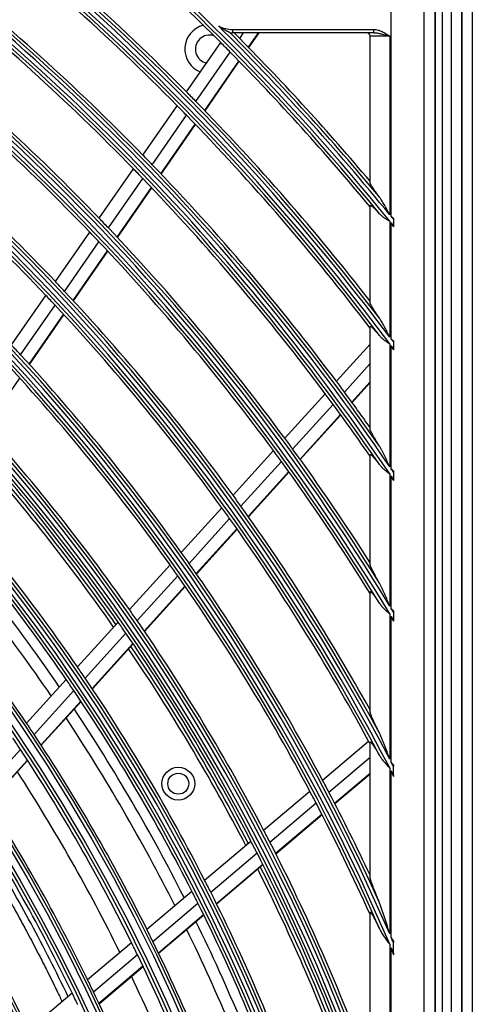
# Model space of a CAD drawing. Units: inches. Extents: x 4 to 17328, y 3 to 6145.
# Drawn here: x 2332 to 2401, y 3677 to 3827 of the extents above; entities that cross this region are included whole.
import ezdxf

# ---------------------------------------------------------------- set-up
doc = ezdxf.new("R2010")
doc.units = ezdxf.units.IN
doc.header["$MEASUREMENT"] = 0
doc.layers.add('LG-Product', color=3, linetype='Continuous')

msp = doc.modelspace()

# ---------------------------------------------------------------- linework, layer by layer
at = {"layer": 'LG-Product'}
for p, q in [((2398.155454, 2578.707459), (2398.155454, 3906.307459)), ((2399.755454, 3906.307459), (2399.755454, 2604.407459)), ((2399.755454, 2627.907459), (2399.755454, 3906.307459)), ((2401.355454, 3906.307459), (2401.355454, 2579.507459)), ((2395.624221, 3858.806668), (2395.624221, 3269.00825)), ((2395.755454, 3268.907459), (2395.755454, 3858.907459)), ((2396.755454, 3858.907459), (2396.755454, 3268.907459)), ((2388.986582, 3796.879557), (2388.986582, 3857.150002)), ((2393.967555, 3857.150002), (2393.967555, 3270.664916)), ((2364.755454, 3825.407459), (2386.305965, 3825.407459)), ((2364.755454, 3825.407459), (2364.755454, 3824.907459)), ((2386.305965, 3824.907459), (2386.305965, 3825.407459)), ((2386.305965, 3824.907459), (2364.755454, 3824.907459)), ((2365.866455, 3824.047039), (2366.462322, 3824.907459)), ((2367.201188, 3822.690132), (2368.736753, 3824.907459)), ((2367.248606, 3822.641649), (2368.817747, 3824.907459)), ((2385.755454, 3802.063953), (2385.755454, 3824.407459)), ((2388.755454, 3824.407459), (2385.755454, 3824.407459)), ((2388.755454, 3824.407459), (2388.755454, 3797.163235)), ((2357.774298, 3815.874996), (2362.985705, 3823.40017)), ((2359.201221, 3814.422566), (2364.418136, 3821.955693)), ((2360.529238, 3813.055961), (2365.751417, 3820.59669)), ((2360.576396, 3813.007104), (2365.79876, 3820.548098)), ((2351.108499, 3806.249708), (2356.325879, 3813.783507)), ((2352.527945, 3804.786481), (2357.751221, 3812.328793)), ((2353.848733, 3803.409439), (2359.077649, 3810.959894)), ((2353.895654, 3803.360237), (2359.124766, 3810.910977)), ((2344.434341, 3796.612349), (2349.658336, 3804.1557)), ((2345.845766, 3795.13754), (2351.076086, 3802.690025)), ((2347.158798, 3793.749298), (2352.395175, 3801.310528)), ((2347.205463, 3793.699727), (2352.442051, 3801.261262)), ((2385.755454, 3783.779332), (2385.755454, 3798.554301)), ((2388.755454, 3796.185436), (2388.755454, 3778.505126)), ((2388.986582, 3778.19675), (2388.986582, 3795.900563)), ((2389.31833, 3796.471375), (2389.31833, 3795.490656)), ((2337.750897, 3786.961582), (2342.982243, 3794.515547)), ((2339.153695, 3785.474316), (2344.391846, 3793.038108)), ((2340.45847, 3784.07415), (2345.703055, 3791.647232)), ((2340.50477, 3784.024052), (2345.749671, 3791.597591)), ((2331.057097, 3777.295861), (2336.296644, 3784.861669)), ((2332.450588, 3775.795155), (2337.697479, 3783.371568)), ((2333.746355, 3774.381983), (2339.000202, 3781.96844)), ((2333.792357, 3774.331455), (2339.04654, 3781.918396)), ((2385.755454, 3764.489775), (2385.755454, 3780.092601)), ((2380.615815, 3771.759859), (2385.755454, 3777.427345)), ((2388.755454, 3777.475145), (2388.755454, 3758.74216)), ((2389.31833, 3777.75291), (2389.31833, 3776.719289)), ((2388.986582, 3758.402452), (2388.986582, 3777.16528)), ((2381.832128, 3770.123875), (2385.755454, 3774.450132)), ((2327.066808, 3764.619889), (2332.331309, 3772.221729)), ((2382.961849, 3768.586185), (2385.755454, 3771.666697)), ((2383.001942, 3768.531276), (2385.755454, 3771.567578)), ((2372.740828, 3763.076102), (2378.904735, 3769.87305)), ((2373.947676, 3761.429682), (2380.119048, 3768.23486)), ((2375.068273, 3759.881931), (2381.246792, 3766.69499)), ((2375.108053, 3759.826676), (2381.28681, 3766.639998)), ((2364.854884, 3754.380263), (2371.027465, 3761.186775)), ((2366.051553, 3752.722618), (2372.232164, 3759.537985)), ((2385.755454, 3743.87243), (2385.755454, 3760.573141)), ((2367.162407, 3751.164124), (2373.35061, 3757.987862)), ((2367.201755, 3751.108393), (2373.390297, 3757.932505)), ((2389.31833, 3757.913333), (2389.31833, 3756.810214)), ((2388.755454, 3757.643761), (2388.755454, 3737.497386)), ((2388.986582, 3737.116017), (2388.986582, 3757.302124)), ((2389.31833, 3756.623222), (2389.31833, 3756.761113)), ((2356.95672, 3745.670949), (2363.138978, 3752.488132)), ((2358.142408, 3744.001195), (2364.333332, 3750.827934)), ((2359.242634, 3742.430982), (2365.441765, 3749.26677)), ((2359.281629, 3742.374861), (2365.481096, 3749.21102)), ((2349.044869, 3736.946542), (2355.237972, 3743.775684)), ((2350.218672, 3735.263684), (2356.421157, 3742.10317)), ((2351.307391, 3733.68078), (2357.518883, 3740.5302)), ((2351.346023, 3733.62426), (2357.557724, 3740.47391)), ((2385.755454, 3721.406715), (2385.755454, 3739.643812)), ((2388.755454, 3736.304828), (2388.755454, 3714.143489)), ((2388.986582, 3713.702674), (2388.986582, 3735.920814)), ((2389.31833, 3736.566606), (2389.31833, 3735.367574)), ((2341.117614, 3728.205149), (2347.322927, 3735.047756)), ((2342.278511, 3726.508059), (2348.494017, 3733.361904)), ((2343.354726, 3724.911368), (2349.580027, 3731.776014)), ((2343.392922, 3724.854366), (2349.618549, 3731.719373)), ((2333.345847, 3719.635213), (2339.392068, 3726.302388)), ((2334.492995, 3717.922961), (2340.550012, 3724.602041)), ((2335.555953, 3716.311653), (2341.623312, 3723.002136)), ((2335.593612, 3716.254059), (2341.661309, 3722.944915)), ((2378.506889, 3710.936014), (2385.526079, 3716.887929)), ((2385.755454, 3696.153974), (2385.755454, 3716.726439)), ((2326.513586, 3709.124059), (2332.413557, 3715.629963)), ((2379.464487, 3709.125782), (2385.755454, 3714.460202)), ((2327.561633, 3707.496307), (2333.472634, 3714.014374)), ((2327.598828, 3707.438202), (2333.510213, 3713.956693)), ((2388.755454, 3712.811625), (2388.755454, 3687.490495)), ((2389.31833, 3711.725486), (2389.31833, 3713.067048)), ((2380.350317, 3707.425368), (2385.755454, 3712.008649)), ((2380.381707, 3707.364684), (2385.755454, 3711.921348)), ((2388.986582, 3686.954232), (2388.986582, 3712.366855)), ((2369.523961, 3703.318949), (2376.555464, 3709.281305)), ((2370.468066, 3701.497276), (2377.510219, 3707.468663)), ((2371.34086, 3699.785808), (2378.393241, 3705.765867)), ((2371.371784, 3699.724729), (2378.424402, 3705.704989)), ((2360.523544, 3695.687055), (2367.56891, 3701.661166)), ((2361.452996, 3693.852956), (2368.509933, 3699.836879)), ((2362.311593, 3692.12945), (2369.379652, 3698.122804)), ((2362.342046, 3692.067972), (2369.410375, 3698.061554)), ((2351.699665, 3688.204855), (2358.564401, 3694.025801)), ((2352.613505, 3686.357519), (2359.490498, 3692.188858)), ((2353.457052, 3684.621251), (2360.345787, 3690.462547)), ((2353.486871, 3684.559235), (2360.37599, 3690.400856)), ((2385.755454, 3666.067949), (2385.755454, 3690.747972)), ((2342.657486, 3680.537549), (2349.343119, 3686.206625)), ((2388.755454, 3685.9261), (2388.755454, 3654.677326)), ((2389.31833, 3684.59825), (2389.31833, 3686.179635)), ((2343.553874, 3678.675414), (2350.252561, 3684.355559)), ((2388.986582, 3653.945842), (2388.986582, 3685.382931)), ((2344.38049, 3676.92479), (2351.091701, 3682.615554)), ((2344.409783, 3676.862327), (2351.121429, 3682.553461)), ((2333.589633, 3672.848472), (2340.294579, 3678.533924))]:
    msp.add_line(p, q, dxfattribs=at)
for centre, radius in [((2102.755454, 3563.907459), 277.804748), ((2102.755454, 3563.907459), 277.308609), ((2102.755454, 3563.907459), 276.191391), ((2102.755454, 3563.907459), 275.695252), ((2102.755454, 3563.907459), 266.304748), ((2102.755454, 3563.907459), 265.808609), ((2102.755454, 3563.907459), 264.691391), ((2102.755454, 3563.907459), 264.195252), ((2102.755454, 3563.907459), 254.804748), ((2102.755454, 3563.907459), 254.308609), ((2102.755454, 3563.907459), 253.191391), ((2102.755454, 3563.907459), 252.695252), ((2102.755454, 3563.907459), 243.054748), ((2102.755454, 3563.907459), 242.558609), ((2102.755454, 3563.907459), 241.941391), ((2102.755454, 3563.907459), 241.445252), ((2102.755454, 3563.907459), 231.554748), ((2102.755454, 3563.907459), 231.058609), ((2102.755454, 3563.907459), 230.441391), ((2102.755454, 3563.907459), 229.945252), ((2356.500898, 3710.407459), 2.5), ((2356.500898, 3710.407459), 1.6)]:
    msp.add_circle(centre, radius, dxfattribs=at)
for centre, radius, start, end in [((2102.755454, 3563.907459), 287.941391, 6.65712043, 82.56013074), ((2102.755454, 3563.907459), 288.558609, 7.63561443, 81.67406263), ((2102.755454, 3563.907459), 299.441391, 17.23224734, 72.45866702), ((2102.755454, 3563.907459), 300.058609, 17.60824926, 72.08956938), ((2102.755454, 3563.907459), 310.941391, 23.10496661, 66.66941409), ((2102.755454, 3563.907459), 311.558609, 23.36958399, 66.40762713), ((2102.755454, 3563.907459), 322.441391, 27.50346593, 62.31137326), ((2102.755454, 3563.907459), 323.058609, 27.71298205, 62.10348863), ((2102.755454, 3563.907459), 333.941391, 31.08106851, 58.75887779), ((2102.755454, 3563.907459), 334.558609, 31.25598331, 58.58505754), ((2102.755454, 3563.907459), 345.441391, 34.11369934, 55.74380754), ((2102.755454, 3563.907459), 346.058609, 34.26426481, 55.59404249), ((2102.755454, 3563.907459), 356.941391, 36.75017453, 53.12052206), ((2102.755454, 3563.907459), 357.558609, 36.88241794, 52.9888974), ((2102.755454, 3563.907459), 368.441391, 39.08214897, 50.79893548), ((2102.755454, 3563.907459), 287.445252, 8.29348072, 81.70651928), ((2102.755454, 3563.907459), 289.054748, 10.2527023, 79.7472977), ((2102.755454, 3563.907459), 298.945252, 17.92207356, 72.07792644), ((2102.755454, 3563.907459), 300.554748, 18.847691, 71.152309), ((2102.755454, 3563.907459), 310.445252, 23.61900856, 66.38099144), ((2102.755454, 3563.907459), 312.054748, 24.28594616, 65.71405384), ((2102.755454, 3563.907459), 321.945252, 27.93228767, 62.06771233), ((2102.755454, 3563.907459), 323.554748, 28.46518442, 61.53481558), ((2102.755454, 3563.907459), 333.445252, 31.45709193, 58.54290807), ((2102.755454, 3563.907459), 335.054748, 31.9041371, 58.0958629), ((2102.755454, 3563.907459), 344.945252, 34.45281833, 55.54718167), ((2102.755454, 3563.907459), 346.554748, 34.83878432, 55.16121568), ((2102.755454, 3563.907459), 356.445252, 37.0615554, 52.9384446), ((2102.755454, 3563.907459), 358.054748, 37.40124276, 52.59875724), ((2102.755454, 3563.907459), 367.945252, 39.37164118, 50.62835882), ((2102.755454, 3563.907459), 367.5, 44.91869152, 50.35999803), ((2102.755454, 3563.907459), 358.5, 44.65516852, 51.82975843), ((2102.755454, 3563.907459), 356, 44.57956127, 51.75178187), ((2102.755454, 3563.907459), 347, 44.29818769, 51.46157986), ((2102.755454, 3563.907459), 344.5, 44.21736995, 51.37822312), ((2361.255454, 3822.407459), 3.75, 104.35494227, 248.50684544), ((2102.755454, 3563.907459), 369.058609, 39.19998403, 45.23153836), ((2364.755454, 3829.907459), 4.5, 242.28451797, 270), ((2102.755454, 3563.907459), 335.5, 43.91625556, 51.06763579), ((2361.255454, 3822.407459), 2.15, 71.47684232, 258.78940392), ((2102.755454, 3563.907459), 369.554748, 39.67476261, 44.93523365), ((2364.755454, 3829.907459), 5, 265.70945171, 270), ((2102.755454, 3563.907459), 370, 44.67463384, 44.86230545), ((2102.755454, 3563.907459), 370, 40.10502871, 44.67463384), ((2385.255454, 3824.407459), 0.5, 0, 90), ((2102.755454, 3563.907459), 333, 43.82966553, 50.97831781), ((2102.755454, 3563.907459), 367.5, 44.60152995, 44.91869152), ((2102.755454, 3563.907459), 367.5, 39.64000197, 44.60152995), ((2102.755454, 3563.907459), 358.5, 44.32975843, 44.65516852), ((2102.755454, 3563.907459), 324, 43.50664139, 50.64510146), ((2102.755454, 3563.907459), 356, 44.25178187, 44.57956127), ((2102.755454, 3563.907459), 358.5, 37.8704981, 44.32975843), ((2102.755454, 3563.907459), 321.5, 43.41363289, 50.54915368), ((2102.755454, 3563.907459), 356, 37.35005035, 44.25178187), ((2102.755454, 3563.907459), 347, 43.96157986, 44.29818769), ((2102.755454, 3563.907459), 347, 36.79818769, 43.96157986), ((2102.755454, 3563.907459), 344.5, 43.87822312, 44.21736995), ((2102.755454, 3563.907459), 344.5, 36.71736995, 43.87822312), ((2102.755454, 3563.907459), 369.058609, 39.06151679, 39.14317648), ((2102.755454, 3563.907459), 335.5, 43.56763579, 43.91625556), ((2102.755454, 3563.907459), 368.441391, 38.9430971, 39.02510199), ((2102.755454, 3563.907459), 333, 43.47831781, 43.82966553), ((2102.755454, 3563.907459), 335.5, 36.41625555, 43.56763579), ((2102.755454, 3563.907459), 333, 36.32966553, 43.47831781), ((2102.755454, 3563.907459), 324, 43.14510146, 43.50664139), ((2102.755454, 3563.907459), 321.5, 43.04915368, 43.41363289), ((2102.755454, 3563.907459), 324, 36.00664139, 43.14510146), ((2102.755454, 3563.907459), 321.5, 35.91363289, 43.04915368), ((2102.755454, 3563.907459), 357.558609, 36.73187109, 36.82066445), ((2102.755454, 3563.907459), 312.5, 42.69071987, 43.0661976), ((2102.755454, 3563.907459), 356.941391, 36.59889906, 36.68812279), ((2102.755454, 3563.907459), 312.5, 35.5661976, 42.69071987), ((2102.755454, 3563.907459), 310, 35.4660234, 42.58736893), ((2102.755454, 3563.907459), 347, 36.46157986, 36.79818769), ((2102.755454, 3563.907459), 344.5, 36.37822312, 36.71736995), ((2102.755454, 3563.907459), 347, 35.35703486, 36.46157986), ((2102.755454, 3563.907459), 344.5, 34.76673614, 36.37822312), ((2102.755454, 3563.907459), 301, 35.09127624, 42.20071497), ((2102.755454, 3563.907459), 298.5, 34.98306736, 42.08906117), ((2102.755454, 3563.907459), 335.5, 36.06763579, 36.41625555), ((2102.755454, 3563.907459), 297.5, 34.94081305, 41.66135088), ((2102.755454, 3563.907459), 298, 34.96256468, 41.68457186), ((2102.755454, 3563.907459), 333, 35.97831781, 36.32966553), ((2102.755454, 3563.907459), 335.5, 32.48659409, 36.06763579), ((2102.755454, 3563.907459), 333, 31.80465802, 35.97831781), ((2102.755454, 3563.907459), 346.058609, 34.09838512, 34.19623695), ((2102.755454, 3563.907459), 289.5, 34.57762455, 41.67068294), ((2102.755454, 3563.907459), 345.441391, 33.94687515, 34.04528513), ((2102.755454, 3563.907459), 287, 34.46036415, 41.54967305), ((2102.755454, 3563.907459), 324, 35.64510146, 36.00664139), ((2102.755454, 3563.907459), 321.5, 35.54915368, 35.91363289), ((2102.755454, 3563.907459), 324, 29.13713992, 35.64510146), ((2102.755454, 3563.907459), 285.5, 34.39079963, 41.07558251), ((2102.755454, 3563.907459), 321.5, 28.41363289, 35.54915368), ((2102.755454, 3563.907459), 283.7, 34.30439678, 40.98502307), ((2102.755454, 3563.907459), 278.25, 34.03287398, 41.108481), ((2102.755454, 3563.907459), 312.5, 35.19071987, 35.5661976), ((2102.755454, 3563.907459), 310, 35.08736893, 35.4660234), ((2102.755454, 3563.907459), 312.5, 28.0661976, 35.19071987), ((2102.755454, 3563.907459), 310, 27.9660234, 35.08736893), ((2102.755454, 3563.907459), 301, 34.70071497, 35.09127624), ((2102.755454, 3563.907459), 334.558609, 31.06969909, 31.17961256), ((2102.755454, 3563.907459), 333.941391, 30.89348865, 31.00416829), ((2102.755454, 3563.907459), 298.5, 34.58906117, 34.98306736), ((2102.755454, 3563.907459), 301, 27.59127624, 34.70071497), ((2102.755454, 3563.907459), 298.5, 27.48306736, 34.58906117), ((2102.755454, 3563.907459), 297.5, 27.4405827, 34.16112053), ((2102.755454, 3563.907459), 298, 27.46274806, 34.18475524), ((2102.755454, 3563.907459), 289.5, 34.17068294, 34.57762455), ((2102.755454, 3563.907459), 287, 34.04967305, 34.46036415), ((2102.755454, 3563.907459), 289.5, 27.07762455, 34.17068294), ((2102.755454, 3563.907459), 287, 26.96036415, 34.04967305), ((2102.755454, 3563.907459), 285.5, 26.89131591, 33.5760988), ((2102.755454, 3563.907459), 283.7, 26.80321798, 33.48384427), ((2102.755454, 3563.907459), 278.25, 33.608481, 34.03287398), ((2102.755454, 3563.907459), 275.25, 33.45055065, 33.8798607), ((2102.755454, 3563.907459), 278.25, 26.53287398, 33.608481), ((2102.755454, 3563.907459), 321.5, 28.32760535, 28.41363289), ((2102.755454, 3563.907459), 275.25, 26.3798607, 33.45055065), ((2102.755454, 3563.907459), 323.058609, 27.49754563, 27.62470704), ((2102.755454, 3563.907459), 273, 26.26388697, 32.91009981), ((2102.755454, 3563.907459), 322.441391, 27.28608846, 27.414399), ((2102.755454, 3563.907459), 312.5, 27.69071987, 28.0661976), ((2102.755454, 3563.907459), 266.75, 25.92703543, 32.98313355), ((2102.755454, 3563.907459), 310, 27.58736893, 27.9660234), ((2102.755454, 3563.907459), 312.5, 25.09578541, 27.69071987), ((2102.755454, 3563.907459), 263.75, 25.76001654, 32.8107171), ((2102.755454, 3563.907459), 310, 24.09030947, 27.58736893), ((2102.755454, 3563.907459), 301, 27.20071497, 27.59127624), ((2102.755454, 3563.907459), 298.5, 27.08906117, 27.48306736), ((2102.755454, 3563.907459), 301, 20.09127624, 27.20071497), ((2102.755454, 3563.907459), 255.25, 25.26472854, 32.299372), ((2102.755454, 3563.907459), 298.5, 19.98306736, 27.08906117), ((2102.755454, 3563.907459), 297.5, 19.94035331, 26.66089114), ((2102.755454, 3563.907459), 298, 19.96293144, 26.68493863), ((2102.755454, 3563.907459), 289.5, 26.67068294, 27.07762455), ((2102.755454, 3563.907459), 287, 26.54967305, 26.96036415), ((2102.755454, 3563.907459), 289.5, 19.57762455, 26.67068294), ((2102.755454, 3563.907459), 287, 19.46036415, 26.54967305), ((2102.755454, 3563.907459), 285.5, 19.38947715, 26.07661508), ((2102.755454, 3563.907459), 278.25, 26.108481, 26.53287398), ((2102.755454, 3563.907459), 283.7, 19.30441017, 25.98503647), ((2102.755454, 3563.907459), 275.25, 25.95055065, 26.3798607), ((2102.755454, 3563.907459), 278.25, 19.03287398, 26.108481), ((2102.755454, 3563.907459), 311.558609, 23.10723168, 23.26219528), ((2102.755454, 3563.907459), 275.25, 18.8798607, 25.95055065), ((2102.755454, 3563.907459), 310.941391, 22.83921393, 22.99619495), ((2102.755454, 3563.907459), 266.75, 25.48313355, 25.92703543), ((2102.755454, 3563.907459), 273, 18.76362283, 25.40983566), ((2102.755454, 3563.907459), 263.75, 25.3107171, 25.76001654), ((2102.755454, 3563.907459), 266.75, 18.42703543, 25.48313355)]:
    msp.add_arc(centre, radius, start, end, dxfattribs=at)
for points, knots in [([(2364.365342, 3824.926574), (2364.361909, 3824.928158), (2364.357717, 3824.930095), (2364.348177, 3824.934512), (2364.342816, 3824.936998), (2364.331105, 3824.942444), (2364.324725, 3824.945417), (2364.311388, 3824.95165), (2364.304408, 3824.95492), (2364.282713, 3824.965116), (2364.26725, 3824.972423), (2364.242989, 3824.983967), (2364.234701, 3824.987923), (2364.217963, 3824.99594), (2364.209503, 3825.000006), (2364.166821, 3825.020589), (2364.131486, 3825.037856), (2364.059458, 3825.073585), (2364.022745, 3825.092056), (2363.966993, 3825.120538), (2363.948263, 3825.130178), (2363.910787, 3825.149612), (2363.89204, 3825.159408), (2363.835787, 3825.189023), (2363.798272, 3825.209072), (2363.685801, 3825.270099), (2363.610921, 3825.31196), (2363.461717, 3825.397961), (2363.38739, 3825.442104), (2363.239504, 3825.53265), (2363.165895, 3825.579088), (2363.01984, 3825.67407), (2362.947458, 3825.72257), (2362.839884, 3825.796854), (2362.80419, 3825.821872), (2362.750911, 3825.859778), (2362.724339, 3825.878825), (2362.697868, 3825.898013), (2362.680243, 3825.910836), (2362.671466, 3825.917252), (2362.662589, 3825.923753)], [0, 0, 0, 0, 0.015625, 0.015625, 0.03125, 0.03125, 0.046875, 0.046875, 0.0625, 0.0625, 0.09375, 0.09375, 0.109375, 0.109375, 0.125, 0.125, 0.1875, 0.1875, 0.25, 0.25, 0.28125, 0.28125, 0.3125, 0.3125, 0.375, 0.375, 0.5, 0.5, 0.625, 0.625, 0.75, 0.75, 0.875, 0.875, 0.9375, 0.9375, 0.96875, 0.984375, 0.984375, 1, 1, 1, 1]), ([(2386.305965, 3825.407459), (2386.419323, 3825.407459), (2386.531105, 3825.398125), (2386.752227, 3825.364979), (2386.861559, 3825.341121), (2386.99697, 3825.303869), (2387.023989, 3825.296045), (2387.077907, 3825.279685), (2387.104834, 3825.271139), (2387.185071, 3825.244608), (2387.23793, 3825.225708), (2387.394858, 3825.165844), (2387.497283, 3825.121727), (2387.799591, 3824.979847), (2387.994531, 3824.872603), (2388.282244, 3824.702728), (2388.377356, 3824.644581), (2388.519433, 3824.55623), (2388.590324, 3824.511771), (2388.661105, 3824.4671), (2388.708279, 3824.437295), (2388.731837, 3824.422396), (2388.755454, 3824.407459)], [0, 0, 0, 0, 0.125, 0.125, 0.25, 0.25, 0.28125, 0.28125, 0.3125, 0.3125, 0.375, 0.375, 0.5, 0.5, 0.75, 0.75, 0.875, 0.875, 0.9375, 0.96875, 0.96875, 1, 1, 1, 1]), ([(2386.305965, 3824.907459), (2386.357103, 3824.907459), (2386.408091, 3824.905786), (2386.50989, 3824.89985), (2386.5607, 3824.895584), (2386.713013, 3824.879721), (2386.814403, 3824.865097), (2386.966752, 3824.839303), (2387.017557, 3824.830052), (2387.118987, 3824.810565), (2387.169654, 3824.800321), (2387.321611, 3824.768403), (2387.422864, 3824.745559), (2387.625671, 3824.697913), (2387.727223, 3824.673104), (2387.930896, 3824.622246), (2388.033017, 3824.596192), (2388.238012, 3824.543293), (2388.340886, 3824.516445), (2388.495857, 3824.475804), (2388.573507, 3824.45539), (2388.664404, 3824.431451), (2388.703427, 3824.421169), (2388.729458, 3824.41431), (2388.742494, 3824.410874), (2388.755454, 3824.407459)], [0, 0, 0, 0, 0.0625, 0.0625, 0.125, 0.125, 0.25, 0.25, 0.3125, 0.3125, 0.375, 0.375, 0.5, 0.5, 0.625, 0.625, 0.75, 0.75, 0.875, 0.875, 0.9375, 0.96875, 0.984375, 0.984375, 1, 1, 1, 1]), ([(2387.194664, 3799.841873), (2387.103468, 3799.962695), (2387.014618, 3800.081567), (2386.841909, 3800.315204), (2386.758048, 3800.429971), (2386.595846, 3800.655011), (2386.517501, 3800.76529), (2386.404777, 3800.926851), (2386.368005, 3800.98006), (2386.314172, 3801.058814), (2386.296448, 3801.084888), (2386.261468, 3801.136666), (2386.244185, 3801.162408), (2386.159457, 3801.289461), (2386.096892, 3801.386033), (2386.01222, 3801.522039), (2385.985533, 3801.565892), (2385.948067, 3801.629205), (2385.936007, 3801.649898), (2385.912797, 3801.69041), (2385.901638, 3801.710247), (2385.869882, 3801.767878), (2385.850907, 3801.803958), (2385.817676, 3801.871097), (2385.803419, 3801.902157), (2385.780082, 3801.95878), (2385.770998, 3801.984346), (2385.758645, 3802.029312), (2385.755454, 3802.048436), (2385.755454, 3802.063953)], [0, 0, 0, 0, 0.125, 0.125, 0.25, 0.25, 0.375, 0.375, 0.4375, 0.4375, 0.46875, 0.46875, 0.5, 0.5, 0.625, 0.625, 0.6875, 0.6875, 0.71875, 0.71875, 0.75, 0.75, 0.8125, 0.8125, 0.875, 0.875, 0.9375, 0.9375, 1, 1, 1, 1]), ([(2385.755454, 3798.554301), (2385.755454, 3798.582237), (2385.765577, 3798.597876), (2385.79612, 3798.602678), (2385.808871, 3798.601158), (2385.828116, 3798.595238), (2385.832138, 3798.593851), (2385.84048, 3798.590682), (2385.853429, 3798.585347), (2385.86766, 3798.578298), (2385.91785, 3798.551121), (2385.966756, 3798.517672), (2386.030707, 3798.468062), (2386.037937, 3798.462383), (2386.052645, 3798.450691), (2386.06013, 3798.444673), (2386.082834, 3798.426223), (2386.098335, 3798.413369), (2386.14587, 3798.373232), (2386.178934, 3798.344382), (2386.28185, 3798.252148), (2386.355402, 3798.183114), (2386.452642, 3798.088676), (2386.472392, 3798.069343), (2386.512221, 3798.030067), (2386.572411, 3797.970285), (2386.633858, 3797.908048), (2386.75826, 3797.780609), (2386.843199, 3797.691711), (2387.016473, 3797.507157), (2387.104812, 3797.411493), (2387.194664, 3797.312782)], [0, 0, 0, 0, 0.125, 0.125, 0.1875, 0.1875, 0.203125, 0.203125, 0.21875, 0.25, 0.25, 0.375, 0.375, 0.390625, 0.390625, 0.40625, 0.40625, 0.4375, 0.4375, 0.5, 0.5, 0.625, 0.625, 0.65625, 0.65625, 0.6875, 0.75, 0.75, 0.875, 0.875, 1, 1, 1, 1]), ([(2388.755454, 3797.163235), (2388.724531, 3797.221122), (2388.693567, 3797.279065), (2388.631636, 3797.394823), (2388.600654, 3797.452672), (2388.50761, 3797.626101), (2388.445452, 3797.741565), (2388.320615, 3797.972035), (2388.25789, 3798.087125), (2388.131942, 3798.316041), (2388.068702, 3798.429904), (2387.941316, 3798.656135), (2387.877174, 3798.768506), (2387.747456, 3798.991298), (2387.681889, 3799.101728), (2387.548469, 3799.319896), (2387.48064, 3799.427657), (2387.375972, 3799.586229), (2387.340568, 3799.638596), (2387.268462, 3799.741848), (2387.231923, 3799.79251), (2387.194664, 3799.841873)], [0, 0, 0, 0, 0.0625, 0.0625, 0.125, 0.125, 0.25, 0.25, 0.375, 0.375, 0.5, 0.5, 0.625, 0.625, 0.75, 0.75, 0.875, 0.875, 0.9375, 0.9375, 1, 1, 1, 1]), ([(2387.194664, 3797.312782), (2387.298354, 3797.198867), (2387.410936, 3797.092622), (2387.59179, 3796.941085), (2387.654071, 3796.891883), (2387.750305, 3796.819604), (2387.782857, 3796.795763), (2387.848453, 3796.748801), (2387.881548, 3796.725642), (2388.048377, 3796.611236), (2388.186179, 3796.524137), (2388.397109, 3796.396104), (2388.468124, 3796.353866), (2388.575418, 3796.290675), (2388.629258, 3796.259122), (2388.692345, 3796.222273), (2388.719433, 3796.206461), (2388.732985, 3796.198551), (2388.737537, 3796.195894), (2388.746496, 3796.190665), (2388.750975, 3796.188051), (2388.755454, 3796.185436)], [0, 0, 0, 0, 0.25, 0.25, 0.375, 0.375, 0.4375, 0.4375, 0.5, 0.5, 0.75, 0.75, 0.875, 0.875, 0.9375, 0.96875, 0.984375, 0.984375, 0.9921875, 0.9921875, 1, 1, 1, 1]), ([(2389.31833, 3796.636991), (2389.263292, 3796.677566), (2389.180491, 3796.738254), (2389.097434, 3796.798833), (2389.042018, 3796.839211), (2389.014262, 3796.859413), (2388.986582, 3796.879557)], [0, 0, 0, 0, 0.5, 0.75, 0.75, 1, 1, 1, 1]), ([(2389.31833, 3796.636991), (2389.31833, 3796.609706), (2389.31833, 3796.582184), (2389.31833, 3796.526829), (2389.31833, 3796.499119), (2389.31833, 3796.471375)], [0, 0, 0, 0, 0.5, 0.5, 1, 1, 1, 1]), ([(2387.194664, 3781.387432), (2387.105113, 3781.515782), (2387.017709, 3781.642205), (2386.847509, 3781.890968), (2386.764709, 3782.013309), (2386.60424, 3782.253499), (2386.526564, 3782.371354), (2386.377191, 3782.601895), (2386.305483, 3782.714592), (2386.220471, 3782.85152), (2386.203682, 3782.878738), (2386.170811, 3782.932412), (2386.122495, 3783.011885), (2386.077265, 3783.088131), (2386.01997, 3783.186658), (2385.992827, 3783.234355), (2385.941908, 3783.326258), (2385.918116, 3783.370492), (2385.874448, 3783.454863), (2385.854831, 3783.494498), (2385.820402, 3783.568252), (2385.805589, 3783.602374), (2385.781282, 3783.664527), (2385.771785, 3783.692561), (2385.762071, 3783.729431), (2385.759602, 3783.740818), (2385.756297, 3783.761575), (2385.755454, 3783.770966), (2385.755454, 3783.779332)], [0, 0, 0, 0, 0.125, 0.125, 0.25, 0.25, 0.375, 0.375, 0.5, 0.5, 0.53125, 0.53125, 0.5625, 0.625, 0.625, 0.6875, 0.6875, 0.75, 0.75, 0.8125, 0.8125, 0.875, 0.875, 0.9375, 0.9375, 0.96875, 0.96875, 1, 1, 1, 1]), ([(2388.755454, 3778.505126), (2388.724628, 3778.567176), (2388.693765, 3778.629271), (2388.632024, 3778.753346), (2388.601134, 3778.815355), (2388.508355, 3779.001271), (2388.44636, 3779.12507), (2388.321822, 3779.372235), (2388.259253, 3779.495653), (2388.133587, 3779.741218), (2388.070457, 3779.863439), (2387.943219, 3780.106464), (2387.879115, 3780.227272), (2387.749386, 3780.467042), (2387.683769, 3780.586011), (2387.55013, 3780.821395), (2387.482133, 3780.93783), (2387.377068, 3781.109556), (2387.341514, 3781.166323), (2387.269009, 3781.278468), (2387.232228, 3781.333592), (2387.194664, 3781.387432)], [0, 0, 0, 0, 0.0625, 0.0625, 0.125, 0.125, 0.25, 0.25, 0.375, 0.375, 0.5, 0.5, 0.625, 0.625, 0.75, 0.75, 0.875, 0.875, 0.9375, 0.9375, 1, 1, 1, 1]), ([(2385.755454, 3780.092601), (2385.755454, 3780.12251), (2385.765947, 3780.138617), (2385.797723, 3780.141691), (2385.810998, 3780.139187), (2385.8431, 3780.126874), (2385.861597, 3780.117191), (2385.92378, 3780.078387), (2385.974161, 3780.039552), (2386.061797, 3779.963715), (2386.09257, 3779.93589), (2386.156731, 3779.875855), (2386.190145, 3779.843625), (2386.259368, 3779.775171), (2386.295179, 3779.738945), (2386.350541, 3779.681853), (2386.369271, 3779.662362), (2386.407258, 3779.622493), (2386.426555, 3779.602074), (2386.523746, 3779.498444), (2386.603714, 3779.410712), (2386.767146, 3779.227516), (2386.850618, 3779.132037), (2387.020512, 3778.934457), (2387.106937, 3778.832349), (2387.194664, 3778.727276)], [0, 0, 0, 0, 0.125, 0.125, 0.1875, 0.1875, 0.25, 0.25, 0.375, 0.375, 0.4375, 0.4375, 0.5, 0.5, 0.5625, 0.5625, 0.59375, 0.59375, 0.625, 0.625, 0.75, 0.75, 0.875, 0.875, 1, 1, 1, 1]), ([(2387.194664, 3778.727276), (2387.297687, 3778.603882), (2387.409884, 3778.487623), (2387.560506, 3778.348402), (2387.591148, 3778.320863), (2387.653438, 3778.266327), (2387.685132, 3778.239292), (2387.781295, 3778.159203), (2387.846775, 3778.107213), (2388.0467, 3777.954424), (2388.184631, 3777.8568), (2388.396012, 3777.712795), (2388.46722, 3777.665201), (2388.574834, 3777.593933), (2388.628841, 3777.55833), (2388.683087, 3777.52268), (2388.719296, 3777.498893), (2388.737457, 3777.486966), (2388.755454, 3777.475145)], [0, 0, 0, 0, 0.25, 0.25, 0.3125, 0.3125, 0.375, 0.375, 0.5, 0.5, 0.75, 0.75, 0.875, 0.875, 0.9375, 0.96875, 0.96875, 1, 1, 1, 1]), ([(2389.31833, 3777.927402), (2389.263298, 3777.97244), (2389.180499, 3778.039826), (2389.09744, 3778.1071), (2389.042024, 3778.151941), (2389.014271, 3778.174374), (2388.986582, 3778.19675)], [0, 0, 0, 0, 0.5, 0.75, 0.75, 1, 1, 1, 1]), ([(2387.194664, 3761.883542), (2387.107021, 3762.021144), (2387.021311, 3762.156855), (2386.854075, 3762.424236), (2386.772545, 3762.55591), (2386.614178, 3762.814791), (2386.537335, 3762.942003), (2386.389161, 3763.191261), (2386.317818, 3763.313317), (2386.232931, 3763.461925), (2386.21617, 3763.491446), (2386.183113, 3763.550063), (2386.166787, 3763.57921), (2386.118808, 3763.665515), (2386.088155, 3763.72153), (2386.029789, 3763.830213), (2386.002076, 3763.882884), (2385.949958, 3763.984479), (2385.925552, 3764.033405), (2385.89743, 3764.091873), (2385.891925, 3764.103431), (2385.881165, 3764.126268), (2385.875909, 3764.137547), (2385.860601, 3764.170794), (2385.850984, 3764.19222), (2385.823983, 3764.254179), (2385.808442, 3764.292403), (2385.782869, 3764.361967), (2385.772833, 3764.393312), (2385.762529, 3764.434403), (2385.75989, 3764.447121), (2385.756357, 3764.470196), (2385.755454, 3764.480585), (2385.755454, 3764.489775)], [0, 0, 0, 0, 0.125, 0.125, 0.25, 0.25, 0.375, 0.375, 0.5, 0.5, 0.53125, 0.53125, 0.5625, 0.5625, 0.625, 0.625, 0.6875, 0.6875, 0.75, 0.75, 0.765625, 0.765625, 0.78125, 0.78125, 0.8125, 0.8125, 0.875, 0.875, 0.9375, 0.9375, 0.96875, 0.96875, 1, 1, 1, 1]), ([(2388.755454, 3758.74216), (2388.694027, 3758.876864), (2388.632515, 3759.011607), (2388.509217, 3759.280708), (2388.447411, 3759.415123), (2388.323216, 3759.683551), (2388.260836, 3759.817549), (2388.135475, 3760.084338), (2388.072462, 3760.217208), (2387.945377, 3760.481624), (2387.881311, 3760.613173), (2387.751557, 3760.874543), (2387.68588, 3761.004372), (2387.551987, 3761.261631), (2387.483799, 3761.389081), (2387.378285, 3761.577498), (2387.342557, 3761.639855), (2387.269614, 3761.763257), (2387.232567, 3761.824032), (2387.194664, 3761.883542)], [0, 0, 0, 0, 0.125, 0.125, 0.25, 0.25, 0.375, 0.375, 0.5, 0.5, 0.625, 0.625, 0.75, 0.75, 0.875, 0.875, 0.9375, 0.9375, 1, 1, 1, 1]), ([(2385.755454, 3760.573141), (2385.755454, 3760.605649), (2385.766405, 3760.622374), (2385.794185, 3760.622978), (2385.803582, 3760.621628), (2385.814601, 3760.617939), (2385.822312, 3760.614954), (2385.826349, 3760.613198), (2385.847274, 3760.603186), (2385.866506, 3760.591196), (2385.909548, 3760.559893), (2385.933359, 3760.540577), (2385.972294, 3760.506446), (2385.98581, 3760.494208), (2386.006869, 3760.474591), (2386.01403, 3760.467832), (2386.02853, 3760.453976), (2386.065257, 3760.418463), (2386.104262, 3760.378767), (2386.16922, 3760.310559), (2386.202975, 3760.274104), (2386.272766, 3760.196975), (2386.308804, 3760.156299), (2386.364421, 3760.092387), (2386.383243, 3760.070572), (2386.421098, 3760.02635), (2386.440164, 3760.003907), (2386.536136, 3759.890134), (2386.614953, 3759.794185), (2386.775801, 3759.594372), (2386.85784, 3759.490492), (2386.982929, 3759.329586), (2387.025007, 3759.275043), (2387.109594, 3759.164624), (2387.152053, 3759.108812), (2387.194664, 3759.052439)], [0, 0, 0, 0, 0.125, 0.125, 0.15625, 0.171875, 0.171875, 0.1875, 0.1875, 0.25, 0.25, 0.3125, 0.3125, 0.34375, 0.34375, 0.359375, 0.359375, 0.375, 0.4375, 0.4375, 0.5, 0.5, 0.5625, 0.5625, 0.59375, 0.59375, 0.625, 0.625, 0.75, 0.75, 0.875, 0.875, 0.9375, 0.9375, 1, 1, 1, 1]), ([(2387.194664, 3759.052439), (2387.297036, 3758.917004), (2387.40879, 3758.78821), (2387.559117, 3758.632919), (2387.589713, 3758.602146), (2387.651932, 3758.541103), (2387.683569, 3758.510822), (2387.779456, 3758.421101), (2387.84484, 3758.362622), (2388.044697, 3758.190215), (2388.182883, 3758.079319), (2388.394848, 3757.915227), (2388.466282, 3757.860906), (2388.574245, 3757.779509), (2388.628428, 3757.738831), (2388.682846, 3757.698093), (2388.719168, 3757.670911), (2388.737378, 3757.657287), (2388.755454, 3757.643761)], [0, 0, 0, 0, 0.25, 0.25, 0.3125, 0.3125, 0.375, 0.375, 0.5, 0.5, 0.75, 0.75, 0.875, 0.875, 0.9375, 0.96875, 0.96875, 1, 1, 1, 1]), ([(2389.31833, 3758.09947), (2389.263307, 3758.150114), (2389.18051, 3758.22591), (2389.097449, 3758.301593), (2389.042031, 3758.352038), (2389.014281, 3758.377271), (2388.986582, 3758.402452)], [0, 0, 0, 0, 0.5, 0.75, 0.75, 1, 1, 1, 1]), ([(2387.194664, 3740.983771), (2387.109315, 3741.133165), (2387.025566, 3741.280887), (2386.861588, 3741.572715), (2386.781357, 3741.716823), (2386.624918, 3742.000982), (2386.548704, 3742.14104), (2386.437996, 3742.347555), (2386.401698, 3742.415796), (2386.330457, 3742.550952), (2386.2955, 3742.617894), (2386.193034, 3742.81631), (2386.128827, 3742.943606), (2386.040265, 3743.125265), (2386.012045, 3743.184261), (2385.971977, 3743.270059), (2385.959, 3743.298208), (2385.93387, 3743.353527), (2385.92177, 3743.38058), (2385.887052, 3743.459594), (2385.865967, 3743.509511), (2385.828505, 3743.603059), (2385.812124, 3743.646696), (2385.791711, 3743.706619), (2385.785603, 3743.725668), (2385.777589, 3743.752714), (2385.775113, 3743.761464), (2385.770589, 3743.778329), (2385.768538, 3743.786457), (2385.759358, 3743.825531), (2385.755454, 3743.851805), (2385.755454, 3743.87243)], [0, 0, 0, 0, 0.125, 0.125, 0.25, 0.25, 0.375, 0.375, 0.4375, 0.4375, 0.5, 0.5, 0.625, 0.625, 0.6875, 0.6875, 0.71875, 0.71875, 0.75, 0.75, 0.8125, 0.8125, 0.875, 0.875, 0.90625, 0.90625, 0.921875, 0.921875, 0.9375, 0.9375, 1, 1, 1, 1]), ([(2388.755454, 3737.497386), (2388.694158, 3737.646596), (2388.632771, 3737.795825), (2388.509667, 3738.09394), (2388.447936, 3738.242871), (2388.323846, 3738.540363), (2388.261557, 3738.688757), (2388.136326, 3738.984327), (2388.073364, 3739.131555), (2387.946359, 3739.424625), (2387.882318, 3739.57047), (2387.752589, 3739.860372), (2387.686911, 3740.004435), (2387.552983, 3740.290107), (2387.484762, 3740.431736), (2387.379167, 3740.641377), (2387.343417, 3740.710785), (2387.270375, 3740.848345), (2387.233093, 3740.916504), (2387.194664, 3740.983771)], [0, 0, 0, 0, 0.125, 0.125, 0.25, 0.25, 0.375, 0.375, 0.5, 0.5, 0.625, 0.625, 0.75, 0.75, 0.875, 0.875, 0.9375, 0.9375, 1, 1, 1, 1]), ([(2385.755454, 3739.643812), (2385.755454, 3739.661935), (2385.761296, 3739.688799), (2385.778978, 3739.696656), (2385.796822, 3739.695194), (2385.803534, 3739.693478), (2385.814776, 3739.689021), (2385.818723, 3739.687218), (2385.826933, 3739.683021), (2385.848293, 3739.671031), (2385.873695, 3739.651792), (2385.919049, 3739.612542), (2385.944084, 3739.588681), (2385.97812, 3739.553915), (2385.985076, 3739.546702), (2385.999201, 3739.53185), (2386.020684, 3739.508959), (2386.043014, 3739.484304), (2386.088716, 3739.432826), (2386.120568, 3739.395623), (2386.186672, 3739.316194), (2386.220925, 3739.273966), (2386.273904, 3739.207259), (2386.291835, 3739.184457), (2386.328189, 3739.1378), (2386.346507, 3739.114082), (2386.401846, 3739.041851), (2386.439252, 3738.992264), (2386.552797, 3738.83977), (2386.630249, 3738.73316), (2386.748488, 3738.567303), (2386.788248, 3738.511019), (2386.848359, 3738.425219), (2386.868474, 3738.396389), (2386.908856, 3738.33829), (2386.929136, 3738.309001), (2387.030699, 3738.161773), (2387.11247, 3738.04152), (2387.194664, 3737.919161)], [0, 0, 0, 0, 0.0625, 0.125, 0.125, 0.15625, 0.15625, 0.171875, 0.171875, 0.1875, 0.25, 0.25, 0.3125, 0.3125, 0.328125, 0.328125, 0.34375, 0.375, 0.375, 0.4375, 0.4375, 0.5, 0.5, 0.53125, 0.53125, 0.5625, 0.5625, 0.625, 0.625, 0.75, 0.75, 0.8125, 0.8125, 0.84375, 0.84375, 0.875, 0.875, 1, 1, 1, 1]), ([(2387.194664, 3737.919161), (2387.296334, 3737.767807), (2387.407652, 3737.622443), (2387.557785, 3737.445885), (2387.588395, 3737.41079), (2387.650473, 3737.341275), (2387.744845, 3737.238043), (2387.842724, 3737.137595), (2388.042452, 3736.93951), (2388.180907, 3736.811207), (2388.393523, 3736.620739), (2388.465214, 3736.55758), (2388.573573, 3736.46287), (2388.627958, 3736.415523), (2388.682572, 3736.368097), (2388.719022, 3736.336452), (2388.737289, 3736.320597), (2388.755454, 3736.304828)], [0, 0, 0, 0, 0.25, 0.25, 0.3125, 0.3125, 0.375, 0.5, 0.5, 0.75, 0.75, 0.875, 0.875, 0.9375, 0.96875, 0.96875, 1, 1, 1, 1]), ([(2389.31833, 3736.768786), (2389.26332, 3736.826806), (2389.208126, 3736.884713), (2389.097494, 3737.000425), (2389.042004, 3737.058276), (2388.986582, 3737.116017)], [0, 0, 0, 0, 0.5, 0.5, 1, 1, 1, 1]), ([(2387.194664, 3718.121631), (2387.112024, 3718.28726), (2387.030689, 3718.451372), (2386.870941, 3718.776278), (2386.792525, 3718.937076), (2386.639085, 3719.254919), (2386.564054, 3719.411969), (2386.418117, 3719.721623), (2386.347199, 3719.874239), (2386.261892, 3720.061501), (2386.24501, 3720.098752), (2386.211762, 3720.172537), (2386.195378, 3720.209112), (2386.14699, 3720.31782), (2386.115749, 3720.388944), (2386.05561, 3720.528112), (2386.026712, 3720.596157), (2385.985444, 3720.695514), (2385.972036, 3720.72818), (2385.945986, 3720.792516), (2385.933396, 3720.824059), (2385.897131, 3720.916431), (2385.874911, 3720.975114), (2385.835096, 3721.085664), (2385.817494, 3721.137541), (2385.799042, 3721.19718), (2385.79553, 3721.208846), (2385.788886, 3721.231622), (2385.785749, 3721.242749), (2385.776979, 3721.275109), (2385.772, 3721.295273), (2385.759852, 3721.351237), (2385.755454, 3721.382538), (2385.755454, 3721.406715)], [0, 0, 0, 0, 0.125, 0.125, 0.25, 0.25, 0.375, 0.375, 0.5, 0.5, 0.53125, 0.53125, 0.5625, 0.5625, 0.625, 0.625, 0.6875, 0.6875, 0.71875, 0.71875, 0.75, 0.75, 0.8125, 0.8125, 0.875, 0.875, 0.890625, 0.890625, 0.90625, 0.90625, 0.9375, 0.9375, 1, 1, 1, 1]), ([(2388.755454, 3714.143489), (2388.63388, 3714.481629), (2388.51191, 3714.819703), (2388.327038, 3715.3255), (2388.265143, 3715.493745), (2388.1405, 3715.829367), (2388.077754, 3715.996745), (2387.950999, 3716.33041), (2387.886995, 3716.4967), (2387.75712, 3716.827854), (2387.69126, 3716.992723), (2387.55667, 3717.320474), (2387.487973, 3717.483373), (2387.399079, 3717.685069), (2387.381145, 3717.72531), (2387.344912, 3717.805564), (2387.326603, 3717.845602), (2387.271105, 3717.96514), (2387.233408, 3718.04398), (2387.194664, 3718.121631)], [0, 0, 0, 0, 0.25, 0.25, 0.375, 0.375, 0.5, 0.5, 0.625, 0.625, 0.75, 0.75, 0.875, 0.875, 0.90625, 0.90625, 0.9375, 0.9375, 1, 1, 1, 1]), ([(2385.755454, 3716.726439), (2385.755454, 3716.747461), (2385.758642, 3716.762633), (2385.771557, 3716.780984), (2385.781284, 3716.784164), (2385.797723, 3716.780288), (2385.801225, 3716.77912), (2385.808664, 3716.775985), (2385.812603, 3716.774015), (2385.824933, 3716.766987), (2385.833879, 3716.760794), (2385.862762, 3716.737971), (2385.884736, 3716.717105), (2385.921366, 3716.678171), (2385.934189, 3716.663917), (2385.954303, 3716.640703), (2385.961168, 3716.632642), (2385.975097, 3716.616027), (2385.982163, 3716.607471), (2386.017977, 3716.56351), (2386.048164, 3716.524583), (2386.111083, 3716.440468), (2386.143817, 3716.395275), (2386.194555, 3716.323431), (2386.211742, 3716.298806), (2386.246627, 3716.248284), (2386.264288, 3716.22244), (2386.317546, 3716.143784), (2386.353547, 3716.089661), (2386.426375, 3715.978567), (2386.463203, 3715.921595), (2386.574748, 3715.746971), (2386.650516, 3715.62564), (2386.765797, 3715.437763), (2386.804551, 3715.37406), (2386.882182, 3715.24546), (2386.921081, 3715.18053), (2387.037993, 3714.984029), (2387.116219, 3714.850757), (2387.194664, 3714.715554)], [0, 0, 0, 0, 0.0625, 0.0625, 0.125, 0.125, 0.140625, 0.140625, 0.15625, 0.15625, 0.1875, 0.1875, 0.25, 0.25, 0.28125, 0.28125, 0.296875, 0.296875, 0.3125, 0.3125, 0.375, 0.375, 0.4375, 0.4375, 0.46875, 0.46875, 0.5, 0.5, 0.5625, 0.5625, 0.625, 0.625, 0.75, 0.75, 0.8125, 0.8125, 0.875, 0.875, 1, 1, 1, 1]), ([(2387.194664, 3714.715554), (2387.245144, 3714.628549), (2387.298098, 3714.542841), (2387.381102, 3714.415924), (2387.409366, 3714.373893), (2387.467055, 3714.290327), (2387.496507, 3714.248756), (2387.646263, 3714.042454), (2387.773681, 3713.882904), (2388.039907, 3713.570524), (2388.178712, 3713.417691), (2388.392091, 3713.190072), (2388.464074, 3713.114468), (2388.572869, 3713.001024), (2388.627472, 3712.944291), (2388.682291, 3712.887459), (2388.718875, 3712.84954), (2388.737199, 3712.830548), (2388.755454, 3712.811625)], [0, 0, 0, 0, 0.125, 0.125, 0.1875, 0.1875, 0.25, 0.25, 0.5, 0.5, 0.75, 0.75, 0.875, 0.875, 0.9375, 0.96875, 0.96875, 1, 1, 1, 1]), ([(2389.31833, 3711.725486), (2389.31833, 3711.687632), (2389.31833, 3711.649713), (2389.31833, 3711.573738), (2389.31833, 3711.535594), (2389.31833, 3711.497646)], [0, 0, 0, 0, 0.5, 0.5, 1, 1, 1, 1]), ([(2339.663423, 3677.998785), (2337.862973, 3681.759264), (2334.12989, 3689.09977), (2329.142309, 3697.869168), (2326.031682, 3702.931192), (2325.000268, 3704.56895)], [0, 0, 0, 0, 0.4053732666, 0.8056914202, 1, 1, 1, 1]), ([(2324.197169, 3703.684143), (2324.459156, 3703.266906), (2324.98831, 3702.418889), (2325.780129, 3701.133562), (2326.571802, 3699.83154), (2327.357182, 3698.52285), (2328.139918, 3697.200908), (2329.038194, 3695.66384), (2329.949772, 3694.076584), (2330.783617, 3692.600063), (2331.501266, 3691.313131), (2332.357855, 3689.756223), (2333.231189, 3688.140518), (2334.086999, 3686.5283), (2334.816044, 3685.134896), (2335.658094, 3683.501592), (2336.49042, 3681.856968), (2337.43004, 3679.96488), (2338.14459, 3678.498287), (2338.621989, 3677.502473), (2338.754707, 3677.224375)], [0, 0, 0, 0, 0.0499079848, 0.1010431825, 0.1521783803, 0.203313578, 0.2544487757, 0.3055839735, 0.3822867701, 0.4334219678, 0.4845571655, 0.5356923633, 0.6123951599, 0.6635303576, 0.7146655553, 0.7658007531, 0.8425035497, 0.8936387474, 0.970341544, 1, 1, 1, 1]), ([(2387.194664, 3692.252703), (2387.115421, 3692.442993), (2387.037195, 3692.631872), (2386.883062, 3693.006521), (2386.807152, 3693.192294), (2386.658074, 3693.560299), (2386.5849, 3693.742537), (2386.44194, 3694.102801), (2386.372143, 3694.280837), (2386.270789, 3694.543893), (2386.237565, 3694.630907), (2386.188727, 3694.760255), (2386.172615, 3694.803175), (2386.140758, 3694.888586), (2386.125027, 3694.931045), (2386.0787, 3695.057012), (2386.048886, 3695.139335), (2385.991823, 3695.300066), (2385.964569, 3695.378479), (2385.926072, 3695.492497), (2385.913638, 3695.529901), (2385.889677, 3695.603345), (2385.878208, 3695.639209), (2385.845589, 3695.743679), (2385.826171, 3695.809311), (2385.801477, 3695.900165), (2385.793989, 3695.929177), (2385.784043, 3695.970499), (2385.780942, 3695.983906), (2385.775205, 3696.009928), (2385.772567, 3696.022557), (2385.760727, 3696.083073), (2385.755454, 3696.123514), (2385.755454, 3696.153974)], [0, 0, 0, 0, 0.125, 0.125, 0.25, 0.25, 0.375, 0.375, 0.5, 0.5, 0.5625, 0.5625, 0.59375, 0.59375, 0.625, 0.625, 0.6875, 0.6875, 0.75, 0.75, 0.78125, 0.78125, 0.8125, 0.8125, 0.875, 0.875, 0.90625, 0.90625, 0.921875, 0.921875, 0.9375, 0.9375, 1, 1, 1, 1]), ([(2388.755454, 3687.490495), (2388.695182, 3687.691989), (2388.634773, 3687.893459), (2388.513442, 3688.296146), (2388.452503, 3688.497445), (2388.329965, 3688.899355), (2388.268364, 3689.09998), (2388.144183, 3689.500428), (2388.081605, 3689.700252), (2387.95505, 3690.0989), (2387.891077, 3690.297727), (2387.761109, 3690.694081), (2387.695125, 3690.891613), (2387.56009, 3691.284876), (2387.491075, 3691.480621), (2387.383703, 3691.772146), (2387.347262, 3691.868967), (2387.272553, 3692.061655), (2387.234298, 3692.157527), (2387.194664, 3692.252703)], [0, 0, 0, 0, 0.125, 0.125, 0.25, 0.25, 0.375, 0.375, 0.5, 0.5, 0.625, 0.625, 0.75, 0.75, 0.875, 0.875, 0.9375, 0.9375, 1, 1, 1, 1]), ([(2385.755454, 3690.747972), (2385.755454, 3690.774161), (2385.759116, 3690.792458), (2385.770545, 3690.80712), (2385.775346, 3690.809872), (2385.78411, 3690.810637), (2385.787297, 3690.810326), (2385.794113, 3690.808589), (2385.79775, 3690.807165), (2385.817053, 3690.797344), (2385.836056, 3690.780866), (2385.86387, 3690.75042), (2385.869651, 3690.74382), (2385.881543, 3690.729733), (2385.899833, 3690.707324), (2385.919397, 3690.681326), (2385.960034, 3690.625061), (2385.989129, 3690.581886), (2386.035234, 3690.510118), (2386.05106, 3690.484947), (2386.083087, 3690.433067), (2386.099322, 3690.406311), (2386.148606, 3690.32388), (2386.182232, 3690.266057), (2386.25071, 3690.145784), (2386.285564, 3690.083327), (2386.338605, 3689.986721), (2386.356413, 3689.954031), (2386.392262, 3689.887744), (2386.410299, 3689.854156), (2386.464397, 3689.752765), (2386.50056, 3689.684125), (2386.609279, 3689.47556), (2386.682061, 3689.333019), (2386.828007, 3689.042618), (2386.901172, 3688.894741), (2387.047753, 3688.594631), (2387.121168, 3688.442392), (2387.194664, 3688.288288)], [0, 0, 0, 0, 0.0625, 0.0625, 0.09375, 0.09375, 0.109375, 0.109375, 0.125, 0.125, 0.1875, 0.1875, 0.203125, 0.203125, 0.21875, 0.25, 0.25, 0.3125, 0.3125, 0.34375, 0.34375, 0.375, 0.375, 0.4375, 0.4375, 0.5, 0.5, 0.53125, 0.53125, 0.5625, 0.5625, 0.625, 0.625, 0.75, 0.75, 0.875, 0.875, 1, 1, 1, 1]), ([(2387.194664, 3688.288288), (2387.219764, 3688.235659), (2387.245503, 3688.183284), (2387.298242, 3688.079), (2387.325257, 3688.027063), (2387.40805, 3687.872094), (2387.465461, 3687.770113), (2387.643765, 3687.467569), (2387.77076, 3687.27042), (2388.037018, 3686.881612), (2388.176274, 3686.689946), (2388.390553, 3686.403509), (2388.46287, 3686.308203), (2388.572145, 3686.165105), (2388.626982, 3686.093521), (2388.682012, 3686.021808), (2388.71873, 3685.973962), (2388.737112, 3685.950007), (2388.755454, 3685.9261)], [0, 0, 0, 0, 0.0625, 0.0625, 0.125, 0.125, 0.25, 0.25, 0.5, 0.5, 0.75, 0.75, 0.875, 0.875, 0.9375, 0.96875, 0.96875, 1, 1, 1, 1]), ([(2389.31833, 3686.445374), (2389.31833, 3686.401349), (2389.31833, 3686.357174), (2389.31833, 3686.268531), (2389.31833, 3686.224067), (2389.31833, 3686.179635)], [0, 0, 0, 0, 0.5, 0.5, 1, 1, 1, 1]), ([(2389.31833, 3684.59825), (2389.31833, 3684.553422), (2389.31833, 3684.508452), (2389.31833, 3684.418537), (2389.31833, 3684.373724), (2389.31833, 3684.32906)], [0, 0, 0, 0, 0.5, 0.5, 1, 1, 1, 1])]:
    msp.add_open_spline(points, degree=3, knots=knots, dxfattribs=at)
for points in [[(2364.381383, 3824.921472), (2364.377351, 3824.921774), (2364.371963, 3824.923519), (2364.365342, 3824.926574)], [(2388.986582, 3795.900563), (2389.09719, 3795.708536), (2389.207673, 3795.516433), (2389.31833, 3795.324545)], [(2389.31833, 3795.490656), (2389.31833, 3795.435219), (2389.31833, 3795.379847), (2389.31833, 3795.324545)], [(2385.755454, 3783.779332), (2385.755454, 3783.847245), (2385.755454, 3783.915139), (2385.755454, 3783.983014)], [(2385.755454, 3779.886625), (2385.755454, 3779.955303), (2385.755454, 3780.023962), (2385.755454, 3780.092601)], [(2389.31833, 3777.927402), (2389.31833, 3777.869836), (2389.31833, 3777.811671), (2389.31833, 3777.75291)], [(2388.986582, 3777.16528), (2389.09721, 3776.958231), (2389.20769, 3776.7511), (2389.31833, 3776.54416)], [(2389.31833, 3776.719289), (2389.31833, 3776.660882), (2389.31833, 3776.602505), (2389.31833, 3776.54416)], [(2385.755454, 3764.489775), (2385.755454, 3764.56183), (2385.755454, 3764.63386), (2385.755454, 3764.705865)], [(2385.755454, 3760.354017), (2385.755454, 3760.427084), (2385.755454, 3760.500126), (2385.755454, 3760.573141)], [(2389.31833, 3758.09947), (2389.31833, 3758.038026), (2389.31833, 3757.975644), (2389.31833, 3757.913333)], [(2388.986582, 3757.302124), (2389.097239, 3757.075829), (2389.207716, 3756.849444), (2389.31833, 3756.623222)], [(2389.31833, 3756.810214), (2389.31833, 3756.747974), (2389.31833, 3756.685646), (2389.31833, 3756.623222)], [(2385.755454, 3743.87243), (2385.755454, 3743.950076), (2385.755454, 3744.027688), (2385.755454, 3744.105267)], [(2385.755454, 3739.406747), (2385.755454, 3739.485805), (2385.755454, 3739.564826), (2385.755454, 3739.643812)], [(2388.986582, 3735.920814), (2389.097282, 3735.668627), (2389.207758, 3735.416339), (2389.31833, 3735.16418)], [(2389.31833, 3736.768786), (2389.31833, 3736.70197), (2389.31833, 3736.634252), (2389.31833, 3736.566606)], [(2389.31833, 3735.367574), (2389.31833, 3735.299938), (2389.31833, 3735.232144), (2389.31833, 3735.16418)], [(2385.755454, 3721.406715), (2385.755454, 3721.492393), (2385.755454, 3721.578021), (2385.755454, 3721.6636)], [(2385.755454, 3716.463187), (2385.755454, 3716.550991), (2385.755454, 3716.638742), (2385.755454, 3716.726439)], [(2389.31833, 3713.292999), (2389.208312, 3713.429909), (2389.097511, 3713.566345), (2388.986582, 3713.702674)], [(2389.31833, 3713.292999), (2389.31833, 3713.218235), (2389.31833, 3713.142613), (2389.31833, 3713.067048)], [(2388.986582, 3712.366855), (2389.097357, 3712.077168), (2389.207831, 3711.787365), (2389.31833, 3711.497646)], [(2385.755454, 3696.153974), (2385.755454, 3696.252385), (2385.755454, 3696.350714), (2385.755454, 3696.448962)], [(2385.755454, 3690.442039), (2385.755454, 3690.544109), (2385.755454, 3690.646087), (2385.755454, 3690.747972)], [(2389.31833, 3686.445374), (2389.208412, 3686.615342), (2389.097595, 3686.784853), (2388.986582, 3686.954232)], [(2388.986582, 3685.382931), (2389.097504, 3685.031728), (2389.20798, 3684.680382), (2389.31833, 3684.32906)]]:
    msp.add_open_spline(points, degree=3, dxfattribs=at)

doc.saveas('drawing.dxf')
